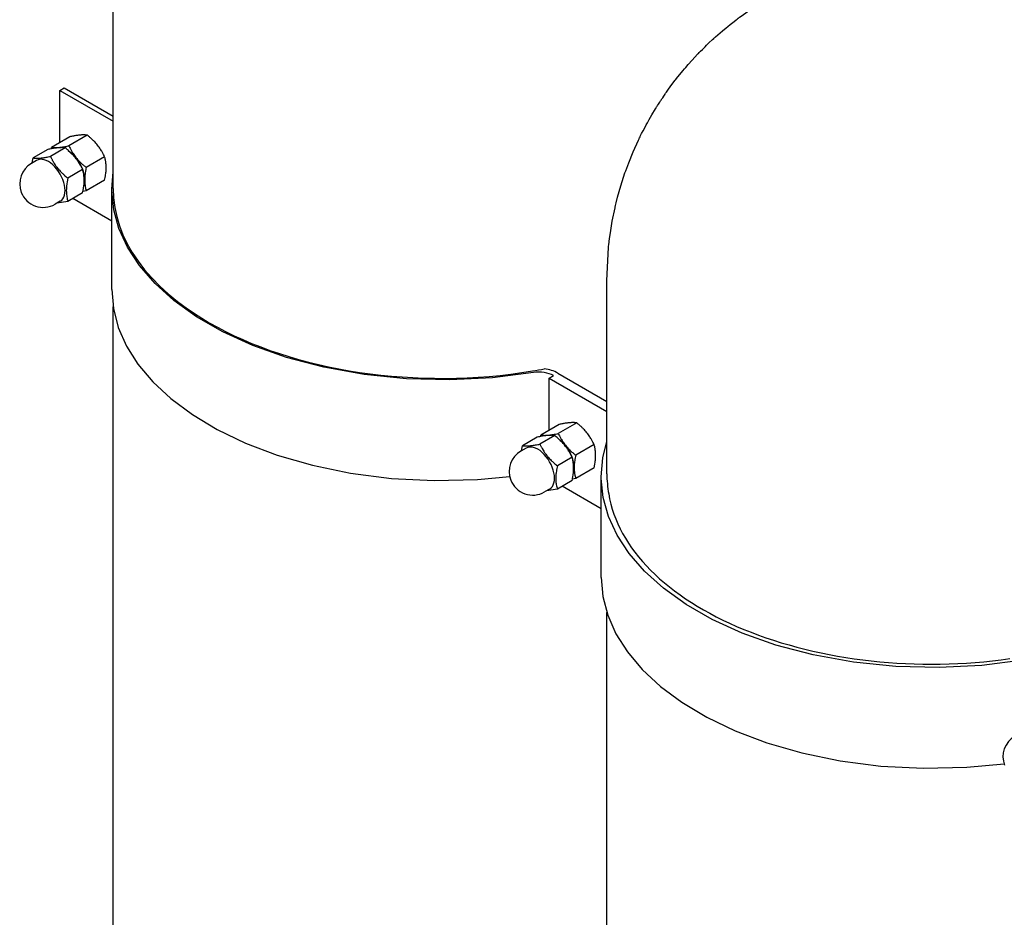
# Model space of a CAD drawing. Units: millimetres. Extents: x -4977 to 14016, y -622 to 3667.
# Drawn here: x 5583 to 6062, y 1642 to 2078 of the extents above; entities that cross this region are included whole.
import ezdxf

# ---------------------------------------------------------------- set-up
doc = ezdxf.new("R2010")
doc.units = ezdxf.units.MM
doc.linetypes.add('K5LT_BASIC', pattern=[0])
doc.layers.add('Системный слой (8)', color=7, linetype='Continuous')

# ---------------------------------------------------------------- blocks, each defined once
blk = doc.blocks.new('U1562')
at = {"layer": 'Системный слой (8)', "linetype": 'K5LT_BASIC'}
for p, q in [((5628.57, 1996.3), (5628.57, 2090.44)), ((5628.57, 1334.93), (5628.57, 1938.81))]:
    blk.add_line(p, q, dxfattribs=at)
blk = doc.blocks.new('U1568')
at = {"layer": 'Системный слой (8)', "linetype": 'K5LT_BASIC'}
for p, q in [((5868.99, 1857.49), (5868.99, 1951.63)), ((5868.99, 1196.13), (5868.99, 1789.92))]:
    blk.add_line(p, q, dxfattribs=at)
blk = doc.blocks.new('U1638')
at = {"layer": 'Системный слой (8)', "linetype": 'K5LT_BASIC'}
for p, q in [((5840.33, 1876.26), (5841.75, 1876.2)), ((5845.07, 1874.82), (5848.41, 1871.86)), ((5848.41, 1871.86), (5848.82, 1871.37))]:
    blk.add_line(p, q, dxfattribs=at)
blk = doc.blocks.new('U1864')
at = {"layer": 'Системный слой (8)', "linetype": 'K5LT_BASIC'}
for p, q in [((5602.04, 2016.29), (5603.45, 2016.23)), ((5606.78, 2014.85), (5610.12, 2011.89)), ((5610.12, 2011.89), (5610.52, 2011.4))]:
    blk.add_line(p, q, dxfattribs=at)
blk = doc.blocks.new('U2069')
at = {"layer": 'Системный слой (8)', "linetype": 'K5LT_BASIC'}
for p, q in [((6003.73, 2109.09), (6004.51, 2109.21)), ((6004.51, 2109.21), (6006.08, 2109.44)), ((6006.08, 2109.44), (6008.41, 2109.75)), ((6008.41, 2109.75), (6009.59, 2109.9)), ((6009.59, 2109.9), (6010.21, 2109.98)), ((6010.21, 2109.98), (6010.71, 2110.04)), ((6047.27, 2110.04), (6047.92, 2109.97)), ((6047.92, 2109.97), (6048.24, 2109.93)), ((6048.24, 2109.93), (6048.4, 2109.91)), ((6048.4, 2109.91), (6048.48, 2109.9)), ((6048.48, 2109.9), (6048.52, 2109.9)), ((6048.52, 2109.9), (6048.59, 2109.89)), ((6048.59, 2109.89), (6048.63, 2109.88)), ((6048.63, 2109.88), (6048.71, 2109.87)), ((6048.71, 2109.87), (6048.82, 2109.86)), ((6048.82, 2109.86), (6048.98, 2109.84)), ((6048.98, 2109.84), (6049.05, 2109.83)), ((6049.05, 2109.83), (6049.2, 2109.81)), ((6049.2, 2109.81), (6049.49, 2109.77)), ((6049.49, 2109.77), (6050.08, 2109.7)), ((6050.08, 2109.7), (6051.24, 2109.54)), ((6051.24, 2109.54), (6053.57, 2109.2)), ((5982.86, 2104.33), (5984.63, 2104.85)), ((5984.63, 2104.85), (5988.2, 2105.83)), ((5988.2, 2105.83), (5991.63, 2106.69)), ((5991.63, 2106.69), (5991.85, 2106.74)), ((5991.85, 2106.74), (5992.29, 2106.84)), ((5992.29, 2106.84), (5993.18, 2107.05)), ((5993.18, 2107.05), (5994.95, 2107.44)), ((5994.95, 2107.44), (5998.51, 2108.17)), ((5998.51, 2108.17), (6003.15, 2109)), ((6003.15, 2109), (6003.34, 2109.03)), ((6003.34, 2109.03), (6003.73, 2109.09)), ((6053.57, 2109.2), (6058.22, 2108.41)), ((6058.22, 2108.41), (6060.33, 2108)), ((6060.33, 2108), (6060.56, 2107.96)), ((6060.56, 2107.96), (6061.02, 2107.86)), ((6061.02, 2107.86), (6061.93, 2107.68)), ((6061.93, 2107.68), (6063.76, 2107.28)), ((6063.76, 2107.28), (6067.39, 2106.44)), ((6067.39, 2106.44), (6071.64, 2105.33)), ((6071.64, 2105.33), (6071.87, 2105.26)), ((6071.87, 2105.26), (6072.33, 2105.14)), ((6072.33, 2105.14), (6073.25, 2104.88)), ((6073.25, 2104.88), (6075.08, 2104.34)), ((5964.37, 2097.53), (5969.83, 2099.81)), ((5969.83, 2099.81), (5970.07, 2099.9)), ((5970.07, 2099.9), (5970.55, 2100.09)), ((5970.55, 2100.09), (5971.51, 2100.46)), ((5971.51, 2100.46), (5973.44, 2101.19)), ((5973.44, 2101.19), (5977.32, 2102.56)), ((5977.32, 2102.56), (5981.31, 2103.86)), ((5981.31, 2103.86), (5981.53, 2103.92)), ((5981.53, 2103.92), (5981.97, 2104.06)), ((5981.97, 2104.06), (5982.86, 2104.33)), ((6075.08, 2104.34), (6078.72, 2103.21)), ((6078.72, 2103.21), (6083.01, 2101.74)), ((6083.01, 2101.74), (6083.2, 2101.67)), ((6083.2, 2101.67), (6083.59, 2101.53)), ((6083.59, 2101.53), (6084.36, 2101.25)), ((6084.36, 2101.25), (6085.9, 2100.68)), ((6085.9, 2100.68), (6088.96, 2099.49)), ((5958.34, 2094.73), (5959.19, 2095.14)), ((5959.19, 2095.14), (5960.91, 2095.96)), ((5960.91, 2095.96), (5964.37, 2097.53)), ((6088.96, 2099.49), (6090.73, 2098.76)), ((6090.73, 2098.76), (6090.86, 2098.7)), ((6090.86, 2098.7), (6091.14, 2098.59)), ((6091.14, 2098.59), (6091.69, 2098.35)), ((6091.69, 2098.35), (6092.8, 2097.88)), ((6092.8, 2097.88), (6095, 2096.91)), ((6095, 2096.91), (6096.65, 2096.15)), ((6096.65, 2096.15), (6096.77, 2096.1)), ((6096.77, 2096.1), (6097.01, 2095.99)), ((6097.01, 2095.99), (6097.48, 2095.76)), ((6097.48, 2095.76), (6098.43, 2095.31)), ((6098.43, 2095.31), (6100.32, 2094.39)), ((5949.34, 2089.94), (5950.14, 2090.38)), ((5950.14, 2090.38), (5951.61, 2091.2)), ((5951.61, 2091.2), (5952.65, 2091.77)), ((5952.65, 2091.77), (5954.22, 2092.62)), ((5954.22, 2092.62), (5956.6, 2093.86)), ((5956.6, 2093.86), (5957.7, 2094.41)), ((5957.7, 2094.41), (5957.91, 2094.52)), ((5957.91, 2094.52), (5958.34, 2094.73)), ((6100.32, 2094.39), (6102.44, 2093.32)), ((6102.44, 2093.32), (6102.62, 2093.23)), ((6102.62, 2093.23), (6102.96, 2093.05)), ((6102.96, 2093.05), (6103.65, 2092.69)), ((6103.65, 2092.69), (6105.03, 2091.96)), ((6105.03, 2091.96), (6107.76, 2090.46)), ((6107.76, 2090.46), (6113.13, 2087.29)), ((5937.29, 2082.34), (5942.28, 2085.68)), ((5942.28, 2085.68), (5945.25, 2087.54)), ((5945.25, 2087.54), (5945.41, 2087.64)), ((5945.41, 2087.64), (5945.56, 2087.73)), ((5945.56, 2087.73), (5945.76, 2087.85)), ((5945.76, 2087.85), (5945.86, 2087.91)), ((5945.86, 2087.91), (5946, 2088)), ((5946, 2088), (5946.23, 2088.14)), ((5946.23, 2088.14), (5946.56, 2088.34)), ((5946.56, 2088.34), (5947.05, 2088.64)), ((5947.05, 2088.64), (5947.8, 2089.08)), ((5947.8, 2089.08), (5948.94, 2089.72)), ((5948.94, 2089.72), (5949.34, 2089.94)), ((6113.13, 2087.29), (6113.62, 2086.99)), ((6113.62, 2086.99), (6113.83, 2086.86)), ((6113.83, 2086.86), (6114.25, 2086.6)), ((6114.25, 2086.6), (6115.1, 2086.06)), ((6115.1, 2086.06), (6116.77, 2084.98)), ((5933.63, 2079.71), (5934.84, 2080.6)), ((5934.84, 2080.6), (5937.29, 2082.34)), ((6116.77, 2084.98), (6120.08, 2082.76)), ((6120.08, 2082.76), (6123.4, 2080.41)), ((5927.91, 2075.26), (5929.02, 2076.17)), ((5929.02, 2076.17), (5930.91, 2077.67)), ((5930.91, 2077.67), (5931.87, 2078.4)), ((5931.87, 2078.4), (5932.35, 2078.76)), ((5932.35, 2078.76), (5932.59, 2078.94)), ((5932.59, 2078.94), (5932.89, 2079.17)), ((5932.89, 2079.17), (5933.03, 2079.27)), ((5933.03, 2079.27), (5933.63, 2079.71)), ((6123.4, 2080.41), (6123.57, 2080.29)), ((6123.57, 2080.29), (6123.91, 2080.04)), ((6123.91, 2080.04), (6124.59, 2079.54)), ((6124.59, 2079.54), (6125.94, 2078.53)), ((6125.94, 2078.53), (6128.6, 2076.46)), ((6128.6, 2076.46), (6130.53, 2074.91)), ((5921.94, 2070.18), (5923.02, 2071.13)), ((5923.02, 2071.13), (5925.21, 2073.01)), ((5925.21, 2073.01), (5927.01, 2074.51)), ((5927.01, 2074.51), (5927.91, 2075.26)), ((6130.53, 2074.91), (6130.67, 2074.79)), ((6130.67, 2074.79), (6130.96, 2074.55)), ((6130.96, 2074.55), (6131.54, 2074.07)), ((6131.54, 2074.07), (6132.69, 2073.1)), ((6132.69, 2073.1), (6134.96, 2071.12)), ((6134.96, 2071.12), (6136.13, 2070.08)), ((5916.81, 2065.36), (5917.56, 2066.09)), ((5917.56, 2066.09), (5918.68, 2067.17)), ((5918.68, 2067.17), (5920.39, 2068.78)), ((5920.39, 2068.78), (5921, 2069.34)), ((5921, 2069.34), (5921.13, 2069.46)), ((5921.13, 2069.46), (5921.4, 2069.7)), ((5921.4, 2069.7), (5921.94, 2070.18)), ((6136.13, 2070.08), (6136.72, 2069.55)), ((6136.72, 2069.55), (6137.46, 2068.9)), ((6137.46, 2068.9), (6137.72, 2068.66)), ((6137.72, 2068.66), (6139.17, 2067.32)), ((6139.17, 2067.32), (6139.87, 2066.64)), ((6139.87, 2066.64), (6140.23, 2066.3)), ((6140.23, 2066.3), (6140.41, 2066.12)), ((6140.41, 2066.12), (6140.63, 2065.91)), ((5910.46, 2058.78), (5913.14, 2061.67)), ((5913.14, 2061.67), (5913.32, 2061.85)), ((5913.32, 2061.85), (5913.58, 2062.12)), ((5913.58, 2062.12), (5913.98, 2062.54)), ((5913.98, 2062.54), (5914.57, 2063.15)), ((5914.57, 2063.15), (5915.47, 2064.06)), ((5915.47, 2064.06), (5916.81, 2065.36)), ((6140.63, 2065.91), (6140.77, 2065.77)), ((6140.77, 2065.77), (6141.31, 2065.25)), ((6141.31, 2065.25), (6141.44, 2065.12)), ((6141.44, 2065.12), (6141.63, 2064.94)), ((6141.63, 2064.94), (6141.91, 2064.66)), ((6141.91, 2064.66), (6142.34, 2064.24)), ((6142.34, 2064.24), (6142.97, 2063.61)), ((6142.97, 2063.61), (6143.86, 2062.68)), ((5907.41, 2055.31), (5908.62, 2056.71)), ((5908.62, 2056.71), (5910.46, 2058.78)), ((5903.54, 2050.66), (5904.5, 2051.87)), ((5904.5, 2051.87), (5905.97, 2053.65)), ((5905.97, 2053.65), (5906.71, 2054.5)), ((5906.71, 2054.5), (5907.41, 2055.31)), ((5900.18, 2046.26), (5902.27, 2049.03)), ((5902.27, 2049.03), (5902.36, 2049.15)), ((5902.36, 2049.15), (5902.54, 2049.38)), ((5902.54, 2049.38), (5902.9, 2049.85)), ((5902.9, 2049.85), (5903.54, 2050.66)), ((5896.66, 2041.31), (5897.32, 2042.28)), ((5897.32, 2042.28), (5897.41, 2042.41)), ((5897.41, 2042.41), (5897.6, 2042.67)), ((5897.6, 2042.67), (5897.96, 2043.18)), ((5897.96, 2043.18), (5898.69, 2044.21)), ((5898.69, 2044.21), (5900.18, 2046.26)), ((6159.81, 2043.5), (6160.28, 2042.83)), ((6160.28, 2042.83), (6160.51, 2042.5)), ((6160.51, 2042.5), (6160.63, 2042.33)), ((6160.63, 2042.33), (6160.68, 2042.24)), ((6160.68, 2042.24), (6160.71, 2042.2)), ((6160.71, 2042.2), (6160.75, 2042.15)), ((6160.75, 2042.15), (6160.77, 2042.11)), ((6160.77, 2042.11), (6160.81, 2042.05)), ((5893.7, 2036.76), (5894.08, 2037.33)), ((5894.08, 2037.33), (5894.7, 2038.28)), ((5894.7, 2038.28), (5895.01, 2038.76)), ((5895.01, 2038.76), (5895.16, 2039)), ((5895.16, 2039), (5895.35, 2039.3)), ((5895.35, 2039.3), (5895.45, 2039.45)), ((5895.45, 2039.45), (5895.6, 2039.68)), ((5895.6, 2039.68), (5895.82, 2040.02)), ((5895.82, 2040.02), (5896.15, 2040.54)), ((5896.15, 2040.54), (5896.66, 2041.31)), ((6160.81, 2042.05), (6160.88, 2041.96)), ((6160.88, 2041.96), (6160.97, 2041.83)), ((6160.97, 2041.83), (6161.04, 2041.72)), ((6161.04, 2041.72), (6161.07, 2041.68)), ((6161.07, 2041.68), (6161.12, 2041.6)), ((6161.12, 2041.6), (6161.23, 2041.44)), ((6161.23, 2041.44), (6161.32, 2041.32)), ((6161.32, 2041.32), (6161.36, 2041.25)), ((6161.36, 2041.25), (6161.39, 2041.22)), ((6161.39, 2041.22), (6161.41, 2041.18)), ((6161.41, 2041.18), (6161.45, 2041.13)), ((6161.45, 2041.13), (6161.5, 2041.06)), ((6161.5, 2041.06), (6161.58, 2040.94)), ((6161.58, 2040.94), (6161.7, 2040.78)), ((6161.7, 2040.78), (6161.87, 2040.52)), ((6161.87, 2040.52), (6162.12, 2040.14)), ((6162.12, 2040.14), (6162.49, 2039.56)), ((6162.49, 2039.56), (6162.54, 2039.48)), ((6162.54, 2039.48), (6162.65, 2039.32)), ((6162.65, 2039.32), (6162.85, 2039)), ((6162.85, 2039), (6163.25, 2038.35)), ((6163.25, 2038.35), (6163.67, 2037.68)), ((6163.67, 2037.68), (6164.2, 2036.85)), ((5890.93, 2032.24), (5892.61, 2035.06)), ((5892.61, 2035.06), (5892.68, 2035.17)), ((5892.68, 2035.17), (5892.75, 2035.3)), ((5892.75, 2035.3), (5892.79, 2035.36)), ((5892.79, 2035.36), (5892.81, 2035.39)), ((5892.81, 2035.39), (5892.82, 2035.41)), ((5892.82, 2035.41), (5892.83, 2035.43)), ((5892.83, 2035.43), (5892.85, 2035.46)), ((5892.85, 2035.46), (5892.87, 2035.5)), ((5892.87, 2035.5), (5892.91, 2035.57)), ((5892.91, 2035.57), (5892.97, 2035.67)), ((5892.97, 2035.67), (5893.06, 2035.81)), ((5893.06, 2035.81), (5893.2, 2036.03)), ((5893.2, 2036.03), (5893.35, 2036.26)), ((5893.35, 2036.26), (5893.4, 2036.33)), ((5893.4, 2036.33), (5893.5, 2036.47)), ((5893.5, 2036.47), (5893.7, 2036.76)), ((6164.2, 2036.85), (6165.05, 2035.5)), ((6165.05, 2035.5), (6165.65, 2034.53)), ((6165.65, 2034.53), (6166.54, 2033.08)), ((6166.54, 2033.08), (6167.85, 2030.89)), ((5888.17, 2027.3), (5888.74, 2028.35)), ((5888.74, 2028.35), (5889.61, 2029.91)), ((5889.61, 2029.91), (5890.93, 2032.24)), ((6167.85, 2030.89), (6168.68, 2029.42)), ((6168.68, 2029.42), (6168.83, 2029.17)), ((6168.83, 2029.17), (6169.11, 2028.66)), ((6169.11, 2028.66), (6169.67, 2027.64)), ((5885.43, 2022.11), (5885.9, 2023.07)), ((5885.9, 2023.07), (5886.64, 2024.48)), ((5886.64, 2024.48), (5887.79, 2026.59)), ((5887.79, 2026.59), (5888.17, 2027.3)), ((6169.67, 2027.64), (6170.76, 2025.59)), ((6170.76, 2025.59), (6172.86, 2021.44)), ((5881.77, 2014.11), (5884.39, 2019.94)), ((5884.39, 2019.94), (5884.49, 2020.15)), ((5884.49, 2020.15), (5884.69, 2020.56)), ((5884.69, 2020.56), (5884.78, 2020.75)), ((5884.78, 2020.75), (5884.92, 2021.04)), ((5884.92, 2021.04), (5885.12, 2021.47)), ((5885.12, 2021.47), (5885.43, 2022.11)), ((6172.86, 2021.44), (6176.21, 2014.11)), ((5879.64, 2008.87), (5881.77, 2014.11)), ((6176.21, 2014.11), (6176.35, 2013.79)), ((6176.35, 2013.79), (6176.62, 2013.15)), ((5878.64, 2006.22), (5879.64, 2008.87)), ((6176.62, 2013.15), (6177.15, 2011.87)), ((6177.15, 2011.87), (6178.18, 2009.3)), ((6178.18, 2009.3), (6180.1, 2004.09)), ((5875.78, 1997.62), (5877.81, 2003.89)), ((5877.81, 2003.89), (5877.93, 2004.22)), ((5877.93, 2004.22), (5878.17, 2004.89)), ((5878.17, 2004.89), (5878.64, 2006.22)), ((6180.1, 2004.09), (6182.14, 1997.82)), ((5874.23, 1992.14), (5875.78, 1997.62)), ((6182.14, 1997.82), (6182.24, 1997.48)), ((6182.24, 1997.48), (6182.44, 1996.81)), ((6182.44, 1996.81), (6182.84, 1995.46)), ((6182.84, 1995.46), (6183.59, 1992.75)), ((5873.2, 1988), (5873.53, 1989.38)), ((5873.53, 1989.38), (5874.23, 1992.14)), ((6183.59, 1992.75), (6184.94, 1987.29)), ((5871.62, 1980.46), (5872.96, 1986.96)), ((5872.96, 1986.96), (5873.04, 1987.3)), ((5873.04, 1987.3), (5873.2, 1988)), ((6184.94, 1987.29), (6186.3, 1980.79)), ((5870.69, 1974.82), (5871.62, 1980.46)), ((6186.3, 1980.79), (6186.36, 1980.44)), ((6186.36, 1980.44), (6186.49, 1979.74)), ((6186.49, 1979.74), (6186.73, 1978.35)), ((6186.73, 1978.35), (6187.18, 1975.55)), ((6187.18, 1975.55), (6187.94, 1969.92)), ((5870.04, 1969.87), (5870.12, 1970.58)), ((5870.12, 1970.58), (5870.3, 1971.99)), ((5870.3, 1971.99), (5870.69, 1974.82)), ((5868.99, 1951.63), (5869.79, 1967.56)), ((5869.79, 1967.56), (5870, 1969.51)), ((5870, 1969.51), (5870.04, 1969.87)), ((6187.94, 1969.92), (6188.56, 1963.34)), ((6188.56, 1963.34), (6188.58, 1963.05)), ((6188.58, 1963.05), (6188.62, 1962.45)), ((6188.62, 1962.45), (6188.7, 1961.26)), ((6188.7, 1961.26), (6188.82, 1958.89)), ((6188.82, 1958.89), (6188.97, 1954.13)), ((6188.97, 1954.13), (6188.99, 1951.63))]:
    blk.add_line(p, q, dxfattribs=at)
blk = doc.blocks.new('U2082')
at = {"layer": 'Системный слой (8)', "linetype": 'K5LT_BASIC'}
for p, q in [((5627.93, 1947.1), (5628.73, 1937.85)), ((5628.73, 1937.85), (5631.13, 1928.67)), ((5631.13, 1928.67), (5635.12, 1919.64)), ((5635.12, 1919.64), (5640.71, 1910.81)), ((5640.71, 1910.81), (5647.91, 1902.25)), ((5647.91, 1902.25), (5656.74, 1894.04)), ((5656.74, 1894.04), (5667.2, 1886.27)), ((5667.2, 1886.27), (5679.32, 1879.02)), ((5679.32, 1879.02), (5693.1, 1872.41)), ((5693.1, 1872.41), (5708.54, 1866.56)), ((5708.54, 1866.56), (5725.61, 1861.64)), ((5725.61, 1861.64), (5744.19, 1857.81)), ((5744.19, 1857.81), (5764.07, 1855.26)), ((5764.07, 1855.26), (5784.85, 1854.18)), ((5805.94, 1854.67), (5821.69, 1856.09)), ((5784.85, 1854.18), (5805.94, 1854.67))]:
    blk.add_line(p, q, dxfattribs=at)
blk = doc.blocks.new('U2083')
at = {"layer": 'Системный слой (8)', "linetype": 'K5LT_BASIC'}
for p, q in [((5627.93, 1996.09), (5628.57, 2004.38)), ((5627.94, 1995.27), (5627.93, 1996.09)), ((5628.88, 1986), (5627.94, 1995.27)), ((5631.44, 1976.79), (5628.88, 1986)), ((5635.63, 1967.7), (5631.44, 1976.79)), ((5641.47, 1958.78), (5635.63, 1967.7)), ((5648.99, 1950.13), (5641.47, 1958.78)), ((5658.23, 1941.81), (5648.99, 1950.13)), ((5669.22, 1933.93), (5658.23, 1941.81)), ((5682.01, 1926.6), (5669.22, 1933.93)), ((5696.61, 1919.94), (5682.01, 1926.6)), ((5713.01, 1914.12), (5696.61, 1919.94)), ((5731.14, 1909.33), (5713.01, 1914.12)), ((5750.76, 1905.79), (5731.14, 1909.33)), ((5771.42, 1903.69), (5750.76, 1905.79)), ((5792.51, 1903.16), (5771.42, 1903.69)), ((5813.3, 1904.21), (5792.51, 1903.16)), ((5833.21, 1906.72), (5813.3, 1904.21))]:
    blk.add_line(p, q, dxfattribs=at)
blk = doc.blocks.new('U2161')
at = {"layer": 'Системный слой (8)', "linetype": 'K5LT_BASIC'}
for p, q in [((5867.03, 1865.31), (5868.99, 1873.21)), ((5866.23, 1856.06), (5867.03, 1865.31)), ((5866.23, 1855.24), (5866.23, 1856.06)), ((5867.18, 1845.98), (5866.23, 1855.24)), ((5869.73, 1836.76), (5867.18, 1845.98)), ((5873.92, 1827.67), (5869.73, 1836.76)), ((5879.76, 1818.75), (5873.92, 1827.67)), ((5887.29, 1810.1), (5879.76, 1818.75)), ((5896.52, 1801.78), (5887.29, 1810.1)), ((5907.52, 1793.9), (5896.52, 1801.78)), ((5920.3, 1786.57), (5907.52, 1793.9)), ((5934.9, 1779.91), (5920.3, 1786.57)), ((5951.31, 1774.09), (5934.9, 1779.91)), ((5969.44, 1769.3), (5951.31, 1774.09)), ((5989.05, 1765.76), (5969.44, 1769.3)), ((6009.72, 1763.66), (5989.05, 1765.76)), ((6051.6, 1764.18), (6030.8, 1763.13)), ((6071.5, 1766.69), (6051.6, 1764.18)), ((6030.8, 1763.13), (6009.72, 1763.66))]:
    blk.add_line(p, q, dxfattribs=at)
blk = doc.blocks.new('U2162')
at = {"layer": 'Системный слой (8)', "linetype": 'K5LT_BASIC'}
for p, q in [((5866.23, 1807.07), (5867.03, 1797.82)), ((5867.03, 1797.82), (5869.42, 1788.65)), ((5869.42, 1788.65), (5873.41, 1779.61)), ((5873.41, 1779.61), (5879, 1770.78)), ((5879, 1770.78), (5886.21, 1762.22)), ((5886.21, 1762.22), (5895.03, 1754.01)), ((5895.03, 1754.01), (5905.49, 1746.24)), ((5905.49, 1746.24), (5917.61, 1738.99)), ((5917.61, 1738.99), (5931.39, 1732.38)), ((5931.39, 1732.38), (5946.84, 1726.53)), ((5946.84, 1726.53), (5963.9, 1721.61)), ((5963.9, 1721.61), (5982.49, 1717.78)), ((5982.49, 1717.78), (6002.37, 1715.23)), ((6044.23, 1714.64), (6062.35, 1716.36)), ((6002.37, 1715.23), (6023.15, 1714.15)), ((6023.15, 1714.15), (6044.23, 1714.64))]:
    blk.add_line(p, q, dxfattribs=at)

msp = doc.modelspace()

# ---------------------------------------------------------------- linework, layer by layer
at = {"layer": 'Системный слой (8)', "linetype": 'K5LT_BASIC'}
for p, q in [((5602.605, 2044.061), (5604.726, 2045.286)), ((5602.605, 2018.691), (5602.605, 2044.061)), ((5602.605, 2044.061), (5628.574, 2029.068)), ((5604.726, 2045.286), (5628.574, 2031.518)), ((5607.504, 2021.52), (5598.554, 2016.353)), ((5615.989, 2022.278), (5607.04, 2017.111)), ((5596.794, 2015.336), (5589.607, 2011.187)), ((5605.279, 2016.094), (5598.092, 2011.945)), ((5598.409, 2015.659), (5598.554, 2016.353)), ((5600.963, 2016.064), (5602.039, 2016.294)), ((5591.34, 2010.011), (5588.865, 2008.583)), ((5589.149, 2008.747), (5589.607, 2011.187)), ((5624.474, 2011.722), (5615.525, 2006.555)), ((5613.764, 2005.538), (5606.578, 2001.389)), ((5614.767, 2000.46), (5614.362, 1997.704)), ((5624.474, 2000.408), (5615.525, 1995.241)), ((5613.764, 1994.225), (5606.578, 1990.075)), ((5615.525, 1995.241), (5613.91, 1994.918)), ((5627.932, 1947.1), (5627.932, 1996.09)), ((5602.84, 1990.093), (5600.365, 1988.664)), ((5606.578, 1990.075), (5601.364, 1989.241)), ((5627.932, 1980.449), (5608.918, 1991.427)), ((5840.9, 1904.032), (5843.021, 1905.257)), ((5840.9, 1904.032), (5868.99, 1887.814)), ((5840.9, 1878.662), (5840.9, 1904.032)), ((5845.151, 1906.477), (5868.99, 1892.713)), ((5845.799, 1881.491), (5836.849, 1876.324)), ((5854.284, 1882.248), (5845.335, 1877.081)), ((5835.089, 1875.307), (5827.902, 1871.158)), ((5843.574, 1876.065), (5836.387, 1871.916)), ((5836.704, 1875.63), (5836.849, 1876.324)), ((5839.258, 1876.035), (5840.334, 1876.265)), ((5829.634, 1869.982), (5827.16, 1868.553)), ((5827.444, 1868.718), (5827.902, 1871.158)), ((5862.769, 1871.693), (5853.82, 1866.526)), ((5852.059, 1865.509), (5844.873, 1861.36)), ((5853.062, 1860.431), (5852.657, 1857.675)), ((5862.769, 1860.379), (5853.82, 1855.212)), ((5853.82, 1855.212), (5852.205, 1854.889)), ((5866.227, 1807.071), (5866.227, 1856.061)), ((5852.059, 1854.195), (5844.873, 1850.046)), ((5866.227, 1840.42), (5847.213, 1851.397)), ((5841.134, 1850.064), (5838.66, 1848.635)), ((5844.873, 1850.046), (5839.659, 1849.212))]:
    msp.add_line(p, q, dxfattribs=at)
for centre, start, end in [((5594.615, 1998.623), 120, 201.20602), ((5594.615, 1998.623), 201.20602, 300), ((5832.91, 1858.594), 120, 201.20602), ((5832.91, 1858.594), 201.20602, 300), ((6073.326, 1719.79), 120, 201.20602)]:
    msp.add_arc(centre, 11.5, start, end, dxfattribs=at)
for centre, major_axis, start_param, end_param in [((5597.09, 2000.052), (5.75, -9.959), 0, 3.1415927), ((5606.282, 2005.359), (-6, 10.392), 3.9269908, 4.9741884), ((5788.574, 1996.296), (-160, 0), 0, 0.7853982), ((5788.574, 1996.296), (160, 0), 3.9269908, 4.9925238), ((5788.574, 1996.296), (160, 0), -1.2906615, -1.2535076), ((5835.958, 1901.17), (-13, 0), 3.9269908, 4.5161898), ((5835.958, 1901.17), (-10, 0), 3.9281614, 4.9909893), ((5835.384, 1860.023), (5.75, -9.959), 0, 3.1415927), ((5844.577, 1865.33), (-6, 10.392), 3.9269908, 4.9741884), ((6028.99, 1857.492), (-160, 0), 0, 0.1061806), ((6027.227, 1856.061), (158, 0), 3.2333542, 4.95472)]:
    msp.add_ellipse(centre, major_axis=major_axis, ratio=0.5773503, start_param=start_param, end_param=end_param, dxfattribs=at)
for points, knots in [([(5612.504, 2022.336), (5612.244, 2022.313), (5611.724, 2022.258), (5610.88, 2022.144), (5610.083, 2022.017), (5609.207, 2021.862), (5608.381, 2021.702), (5607.763, 2021.574), (5607.504, 2021.52)], [0, 0, 0, 0, 1.6283275, 3.1496857, 4.815083, 5.9524719, 7.7308667, 9, 9, 9, 9]), ([(5615.989, 2022.278), (5615.7, 2022.322), (5615.284, 2022.37), (5614.73, 2022.402), (5614.342, 2022.414), (5613.84, 2022.415), (5613.207, 2022.392), (5612.729, 2022.356), (5612.504, 2022.336)], [0, 0, 0, 0, 2.8308526, 3.8178695, 4.5954104, 5.9063784, 7.593529, 9, 9, 9, 9]), ([(5620.99, 2017.437), (5620.73, 2017.761), (5620.209, 2018.376), (5619.365, 2019.282), (5618.568, 2020.066), (5617.692, 2020.868), (5616.866, 2021.575), (5616.249, 2022.073), (5615.989, 2022.278)], [0, 0, 0, 0, 1.6283275, 3.1496857, 4.815083, 5.9524719, 7.7308667, 9, 9, 9, 9]), ([(5605.279, 2016.094), (5605.059, 2016.128), (5604.723, 2016.17), (5604.187, 2016.211), (5603.715, 2016.23), (5603.264, 2016.231), (5602.843, 2016.221), (5602.4, 2016.201), (5601.822, 2016.158), (5601.157, 2016.09), (5600.531, 2016.01), (5599.769, 2015.898), (5598.585, 2015.7), (5597.513, 2015.488), (5596.794, 2015.336)], [0, 0, 0, 0, 1.7929207, 2.6068945, 3.8443326, 4.9685438, 5.4235888, 6.3505892, 7.4998304, 8.5331874, 9.734458, 10.5241844, 12.0633878, 15, 15, 15, 15]), ([(5598.554, 2016.353), (5598.844, 2016.308), (5599.26, 2016.26), (5599.813, 2016.229), (5600.201, 2016.217), (5600.704, 2016.215), (5601.336, 2016.239), (5601.815, 2016.274), (5602.039, 2016.294)], [0, 0, 0, 0, 2.8308526, 3.8178695, 4.5954104, 5.9063784, 7.593529, 9, 9, 9, 9]), ([(5602.039, 2016.294), (5602.299, 2016.317), (5602.82, 2016.373), (5603.664, 2016.486), (5604.461, 2016.613), (5605.337, 2016.769), (5606.163, 2016.928), (5606.78, 2017.056), (5607.04, 2017.111)], [0, 0, 0, 0, 1.6283275, 3.1496857, 4.815083, 5.9524719, 7.7308667, 9, 9, 9, 9]), ([(5613.764, 2005.538), (5613.571, 2005.954), (5613.275, 2006.562), (5612.82, 2007.425), (5612.492, 2008.012), (5612.087, 2008.692), (5611.749, 2009.227), (5611.328, 2009.854), (5610.885, 2010.478), (5610.308, 2011.23), (5609.8, 2011.837), (5609.264, 2012.445), (5608.681, 2013.069), (5607.826, 2013.915), (5606.705, 2014.936), (5605.814, 2015.672), (5605.279, 2016.094)], [0, 0, 0, 0, 1.7848048, 2.6182702, 3.7531846, 4.3569103, 5.6310164, 6.146734, 7.1973345, 8.4998078, 9.6709457, 10.1261038, 11.4820035, 12.8086149, 14.5218718, 17, 17, 17, 17]), ([(5607.04, 2017.111), (5607.228, 2016.705), (5607.53, 2016.084), (5607.967, 2015.255), (5608.299, 2014.662), (5608.687, 2014.005), (5609.152, 2013.266), (5609.781, 2012.354), (5610.256, 2011.729), (5610.525, 2011.395)], [0, 0, 0, 0, 2.0481161, 3.1453918, 4.2420772, 5.1060115, 6.5626427, 8.1311449, 10, 10, 10, 10]), ([(5624.474, 2011.722), (5624.286, 2012.128), (5623.984, 2012.748), (5623.547, 2013.577), (5623.216, 2014.17), (5622.828, 2014.827), (5622.362, 2015.566), (5621.734, 2016.479), (5621.258, 2017.103), (5620.99, 2017.437)], [0, 0, 0, 0, 2.0481161, 3.1453918, 4.2420772, 5.1060115, 6.5626427, 8.1311449, 10, 10, 10, 10]), ([(5589.607, 2011.187), (5589.827, 2011.153), (5590.163, 2011.111), (5590.699, 2011.07), (5591.171, 2011.051), (5591.622, 2011.05), (5592.043, 2011.06), (5592.486, 2011.08), (5593.064, 2011.123), (5593.729, 2011.191), (5594.356, 2011.271), (5595.117, 2011.383), (5596.301, 2011.581), (5597.373, 2011.793), (5598.092, 2011.945)], [0, 0, 0, 0, 1.7929207, 2.6068945, 3.8443326, 4.9685438, 5.4235888, 6.3505892, 7.4998304, 8.5331874, 9.734458, 10.5241844, 12.0633878, 15, 15, 15, 15]), ([(5598.092, 2011.945), (5598.285, 2011.529), (5598.581, 2010.921), (5599.036, 2010.058), (5599.365, 2009.471), (5599.769, 2008.791), (5600.107, 2008.256), (5600.528, 2007.629), (5600.971, 2007.005), (5601.549, 2006.253), (5602.057, 2005.646), (5602.592, 2005.039), (5603.175, 2004.414), (5604.031, 2003.568), (5605.151, 2002.547), (5606.042, 2001.811), (5606.578, 2001.389)], [0, 0, 0, 0, 1.7848048, 2.6182702, 3.7531846, 4.3569103, 5.6310164, 6.146734, 7.1973345, 8.4998078, 9.6709457, 10.1261038, 11.4820035, 12.8086149, 14.5218718, 17, 17, 17, 17]), ([(5610.525, 2011.395), (5610.785, 2011.072), (5611.305, 2010.457), (5612.149, 2009.55), (5612.946, 2008.767), (5613.822, 2007.965), (5614.648, 2007.257), (5615.266, 2006.759), (5615.525, 2006.555)], [0, 0, 0, 0, 1.6283275, 3.1496857, 4.815083, 5.9524719, 7.7308667, 9, 9, 9, 9]), ([(5625.232, 2006.502), (5625.232, 2006.849), (5625.214, 2007.509), (5625.136, 2008.484), (5625.021, 2009.328), (5624.863, 2010.195), (5624.688, 2010.96), (5624.539, 2011.5), (5624.474, 2011.722)], [0, 0, 0, 0, 1.6283275, 3.1496857, 4.815083, 5.9524719, 7.7308667, 9, 9, 9, 9]), ([(5613.764, 1994.225), (5613.861, 1994.666), (5613.993, 1995.312), (5614.182, 1996.378), (5614.321, 1997.31), (5614.429, 1998.296), (5614.489, 1999.085), (5614.519, 1999.799), (5614.525, 2000.461), (5614.512, 2000.995), (5614.483, 2001.597), (5614.418, 2002.375), (5614.219, 2003.792), (5613.964, 2004.855), (5613.764, 2005.538)], [0, 0, 0, 0, 1.5748277, 2.3102384, 3.8443326, 4.9685438, 5.9570695, 6.8132993, 7.7014294, 8.5331874, 8.9347975, 10.1327761, 11.7385471, 15, 15, 15, 15]), ([(5615.525, 2006.555), (5615.431, 2006.124), (5615.296, 2005.464), (5615.108, 2004.402), (5614.959, 2003.401), (5614.837, 2002.267), (5614.778, 2001.298), (5614.767, 2000.7), (5614.767, 2000.46)], [0, 0, 0, 0, 1.8433045, 2.8308526, 4.5954104, 6.218276, 7.872605, 9, 9, 9, 9]), ([(5624.474, 2000.408), (5624.569, 2000.839), (5624.703, 2001.499), (5624.892, 2002.561), (5625.041, 2003.561), (5625.162, 2004.695), (5625.221, 2005.664), (5625.232, 2006.262), (5625.232, 2006.502)], [0, 0, 0, 0, 1.8433045, 2.8308526, 4.5954104, 6.218276, 7.872605, 9, 9, 9, 9]), ([(5606.578, 2001.389), (5606.481, 2000.947), (5606.349, 2000.301), (5606.16, 1999.235), (5606.021, 1998.303), (5605.913, 1997.318), (5605.853, 1996.529), (5605.823, 1995.814), (5605.817, 1995.153), (5605.83, 1994.619), (5605.859, 1994.016), (5605.924, 1993.238), (5606.123, 1991.822), (5606.378, 1990.758), (5606.578, 1990.075)], [0, 0, 0, 0, 1.5748277, 2.3102384, 3.8443326, 4.9685438, 5.9570695, 6.8132993, 7.7014294, 8.5331874, 8.9347975, 10.1327761, 11.7385471, 15, 15, 15, 15]), ([(5614.767, 2000.46), (5614.767, 2000.114), (5614.785, 1999.454), (5614.864, 1998.479), (5614.978, 1997.635), (5615.136, 1996.768), (5615.312, 1996.003), (5615.46, 1995.463), (5615.525, 1995.241)], [0, 0, 0, 0, 1.6283275, 3.1496857, 4.815083, 5.9524719, 7.7308667, 9, 9, 9, 9]), ([(5850.799, 1882.307), (5850.539, 1882.284), (5850.019, 1882.229), (5849.175, 1882.115), (5848.378, 1881.988), (5847.502, 1881.832), (5846.676, 1881.673), (5846.058, 1881.545), (5845.799, 1881.491)], [0, 0, 0, 0, 1.6283275, 3.1496857, 4.815083, 5.9524719, 7.7308667, 9, 9, 9, 9]), ([(5854.284, 1882.248), (5853.995, 1882.293), (5853.579, 1882.341), (5853.025, 1882.372), (5852.637, 1882.385), (5852.135, 1882.386), (5851.502, 1882.362), (5851.024, 1882.327), (5850.799, 1882.307)], [0, 0, 0, 0, 2.8308526, 3.8178695, 4.5954104, 5.9063784, 7.593529, 9, 9, 9, 9]), ([(5859.285, 1877.408), (5859.025, 1877.732), (5858.504, 1878.347), (5857.66, 1879.253), (5856.863, 1880.036), (5855.987, 1880.839), (5855.161, 1881.546), (5854.544, 1882.044), (5854.284, 1882.248)], [0, 0, 0, 0, 1.6283275, 3.1496857, 4.815083, 5.9524719, 7.7308667, 9, 9, 9, 9]), ([(5843.574, 1876.065), (5843.354, 1876.099), (5843.018, 1876.141), (5842.482, 1876.182), (5842.01, 1876.201), (5841.559, 1876.202), (5841.138, 1876.192), (5840.695, 1876.172), (5840.117, 1876.129), (5839.452, 1876.061), (5838.826, 1875.981), (5838.064, 1875.869), (5836.88, 1875.671), (5835.808, 1875.459), (5835.089, 1875.307)], [0, 0, 0, 0, 1.7929207, 2.6068945, 3.8443326, 4.9685438, 5.4235888, 6.3505892, 7.4998304, 8.5331874, 9.734458, 10.5241844, 12.0633878, 15, 15, 15, 15]), ([(5836.849, 1876.324), (5837.139, 1876.279), (5837.555, 1876.231), (5838.108, 1876.2), (5838.496, 1876.187), (5838.999, 1876.186), (5839.631, 1876.21), (5840.11, 1876.245), (5840.334, 1876.265)], [0, 0, 0, 0, 2.8308526, 3.8178695, 4.5954104, 5.9063784, 7.593529, 9, 9, 9, 9]), ([(5840.334, 1876.265), (5840.594, 1876.288), (5841.115, 1876.343), (5841.959, 1876.457), (5842.756, 1876.584), (5843.632, 1876.74), (5844.458, 1876.899), (5845.075, 1877.027), (5845.335, 1877.081)], [0, 0, 0, 0, 1.6283275, 3.1496857, 4.815083, 5.9524719, 7.7308667, 9, 9, 9, 9]), ([(5852.059, 1865.509), (5851.866, 1865.925), (5851.57, 1866.533), (5851.115, 1867.396), (5850.787, 1867.983), (5850.382, 1868.663), (5850.044, 1869.198), (5849.623, 1869.824), (5849.18, 1870.449), (5848.603, 1871.2), (5848.095, 1871.808), (5847.559, 1872.415), (5846.976, 1873.04), (5846.121, 1873.886), (5845, 1874.907), (5844.109, 1875.643), (5843.574, 1876.065)], [0, 0, 0, 0, 1.7848048, 2.6182702, 3.7531846, 4.3569103, 5.6310164, 6.146734, 7.1973345, 8.4998078, 9.6709457, 10.1261038, 11.4820035, 12.8086149, 14.5218718, 17, 17, 17, 17]), ([(5845.335, 1877.081), (5845.523, 1876.676), (5845.825, 1876.055), (5846.262, 1875.226), (5846.594, 1874.633), (5846.982, 1873.976), (5847.447, 1873.237), (5848.076, 1872.324), (5848.551, 1871.7), (5848.82, 1871.366)], [0, 0, 0, 0, 2.0481161, 3.1453918, 4.2420772, 5.1060115, 6.5626427, 8.1311449, 10, 10, 10, 10]), ([(5862.769, 1871.693), (5862.581, 1872.098), (5862.279, 1872.719), (5861.842, 1873.548), (5861.511, 1874.141), (5861.123, 1874.798), (5860.657, 1875.537), (5860.029, 1876.45), (5859.553, 1877.074), (5859.285, 1877.408)], [0, 0, 0, 0, 2.0481161, 3.1453918, 4.2420772, 5.1060115, 6.5626427, 8.1311449, 10, 10, 10, 10]), ([(5827.902, 1871.158), (5828.122, 1871.124), (5828.458, 1871.082), (5828.994, 1871.041), (5829.466, 1871.022), (5829.917, 1871.021), (5830.338, 1871.031), (5830.781, 1871.051), (5831.359, 1871.094), (5832.024, 1871.162), (5832.651, 1871.242), (5833.412, 1871.353), (5834.596, 1871.551), (5835.668, 1871.764), (5836.387, 1871.916)], [0, 0, 0, 0, 1.7929207, 2.6068945, 3.8443326, 4.9685438, 5.4235888, 6.3505892, 7.4998304, 8.5331874, 9.734458, 10.5241844, 12.0633878, 15, 15, 15, 15]), ([(5836.387, 1871.916), (5836.58, 1871.5), (5836.876, 1870.892), (5837.331, 1870.029), (5837.66, 1869.442), (5838.064, 1868.761), (5838.402, 1868.227), (5838.823, 1867.6), (5839.266, 1866.975), (5839.844, 1866.224), (5840.352, 1865.616), (5840.887, 1865.009), (5841.47, 1864.385), (5842.326, 1863.539), (5843.446, 1862.518), (5844.337, 1861.782), (5844.873, 1861.36)], [0, 0, 0, 0, 1.7848048, 2.6182702, 3.7531846, 4.3569103, 5.6310164, 6.146734, 7.1973345, 8.4998078, 9.6709457, 10.1261038, 11.4820035, 12.8086149, 14.5218718, 17, 17, 17, 17]), ([(5848.82, 1871.366), (5849.08, 1871.042), (5849.6, 1870.427), (5850.444, 1869.521), (5851.241, 1868.738), (5852.117, 1867.935), (5852.943, 1867.228), (5853.561, 1866.73), (5853.82, 1866.526)], [0, 0, 0, 0, 1.6283275, 3.1496857, 4.815083, 5.9524719, 7.7308667, 9, 9, 9, 9]), ([(5863.527, 1866.473), (5863.527, 1866.82), (5863.509, 1867.48), (5863.431, 1868.455), (5863.316, 1869.299), (5863.158, 1870.165), (5862.983, 1870.931), (5862.834, 1871.471), (5862.769, 1871.693)], [0, 0, 0, 0, 1.6283275, 3.1496857, 4.815083, 5.9524719, 7.7308667, 9, 9, 9, 9]), ([(5852.059, 1854.195), (5852.156, 1854.637), (5852.288, 1855.283), (5852.477, 1856.349), (5852.616, 1857.281), (5852.724, 1858.266), (5852.784, 1859.056), (5852.814, 1859.77), (5852.82, 1860.432), (5852.807, 1860.966), (5852.778, 1861.568), (5852.713, 1862.346), (5852.514, 1863.763), (5852.259, 1864.826), (5852.059, 1865.509)], [0, 0, 0, 0, 1.5748277, 2.3102384, 3.8443326, 4.9685438, 5.9570695, 6.8132993, 7.7014294, 8.5331874, 8.9347975, 10.1327761, 11.7385471, 15, 15, 15, 15]), ([(5853.82, 1866.526), (5853.726, 1866.095), (5853.591, 1865.435), (5853.403, 1864.373), (5853.254, 1863.372), (5853.132, 1862.238), (5853.073, 1861.269), (5853.062, 1860.671), (5853.062, 1860.431)], [0, 0, 0, 0, 1.8433045, 2.8308526, 4.5954104, 6.218276, 7.872605, 9, 9, 9, 9]), ([(5862.769, 1860.379), (5862.864, 1860.81), (5862.998, 1861.47), (5863.187, 1862.531), (5863.336, 1863.532), (5863.457, 1864.666), (5863.516, 1865.635), (5863.527, 1866.233), (5863.527, 1866.473)], [0, 0, 0, 0, 1.8433045, 2.8308526, 4.5954104, 6.218276, 7.872605, 9, 9, 9, 9]), ([(5844.873, 1861.36), (5844.776, 1860.918), (5844.644, 1860.272), (5844.455, 1859.206), (5844.316, 1858.274), (5844.208, 1857.289), (5844.148, 1856.499), (5844.118, 1855.785), (5844.112, 1855.123), (5844.125, 1854.59), (5844.154, 1853.987), (5844.218, 1853.209), (5844.418, 1851.792), (5844.673, 1850.729), (5844.873, 1850.046)], [0, 0, 0, 0, 1.5748277, 2.3102384, 3.8443326, 4.9685438, 5.9570695, 6.8132993, 7.7014294, 8.5331874, 8.9347975, 10.1327761, 11.7385471, 15, 15, 15, 15]), ([(5853.062, 1860.431), (5853.062, 1860.084), (5853.08, 1859.425), (5853.159, 1858.45), (5853.273, 1857.605), (5853.431, 1856.739), (5853.607, 1855.974), (5853.755, 1855.434), (5853.82, 1855.212)], [0, 0, 0, 0, 1.6283275, 3.1496857, 4.815083, 5.9524719, 7.7308667, 9, 9, 9, 9])]:
    msp.add_open_spline(points, degree=3, knots=knots, dxfattribs=at)

# ---------------------------------------------------------------- block references
at = {"layer": 'Системный слой (8)'}
for name in ['U2069', 'U1562', 'U1864', 'U2083', 'U1568', 'U2082', 'U1638', 'U2161', 'U2162']:
    msp.add_blockref(name, (0, 0), dxfattribs=at)

doc.saveas('drawing.dxf')
